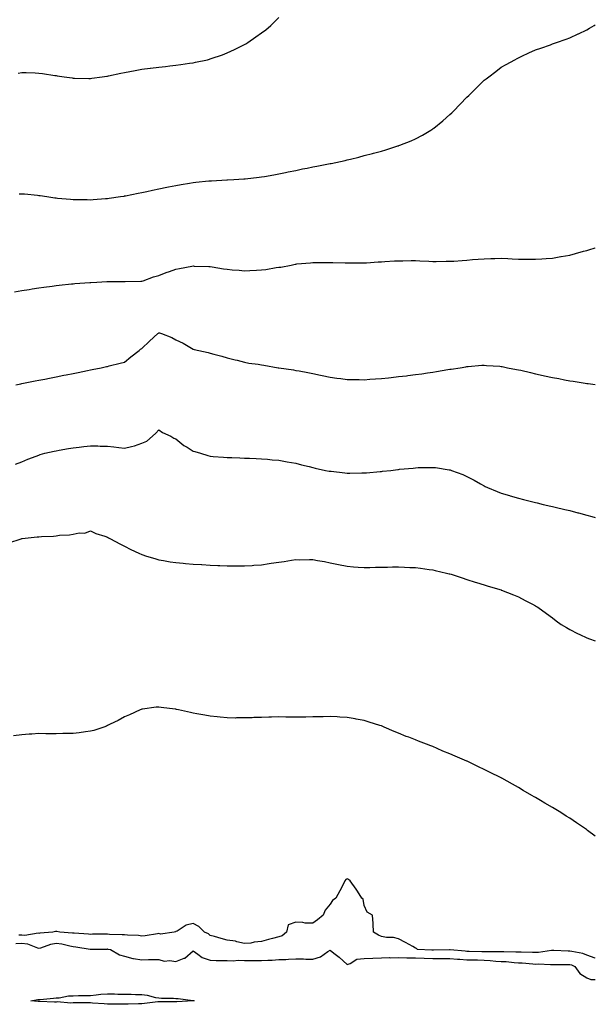
# Model space of a CAD drawing. Units: inches. Extents: x 884003 to 886643, y 7305818 to 7308458.
# Drawn here: x 886307 to 886643, y 7306930 to 7307505 of the extents above; entities that cross this region are included whole.
import ezdxf

# ---------------------------------------------------------------- set-up
doc = ezdxf.new("R2010")
doc.units = ezdxf.units.IN
doc.header["$MEASUREMENT"] = 0
doc.layers.add('Contour_88407305', color=7, linetype='Continuous', true_color=0x3bfa58)

msp = doc.modelspace()

# ---------------------------------------------------------------- linework, layer by layer
at = {"layer": 'Contour_88407305'}
for points in [[(886305.84, 7307474.13, 3367), (886308.05, 7307474.46, 3367), (886310.57, 7307474.44, 3367), (886315.81, 7307474.16, 3367), (886318.05, 7307474.14, 3367), (886320.05, 7307473.91, 3367), (886327.25, 7307472.72, 3367), (886328.05, 7307472.62, 3367), (886328.68, 7307472.55, 3367), (886332.76, 7307471.92, 3367), (886337.39, 7307471.26, 3367), (886338.05, 7307471.15, 3367), (886338.83, 7307471.15, 3367), (886347.13, 7307471, 3367), (886348.05, 7307471, 3367), (886348.85, 7307471.12, 3367), (886354.92, 7307471.92, 3367), (886357.65, 7307472.32, 3367), (886358.05, 7307472.37, 3367), (886358.61, 7307472.48, 3367), (886365.87, 7307474.11, 3367), (886368.05, 7307474.51, 3367), (886371.18, 7307475.05, 3367), (886374.29, 7307475.68, 3367), (886378.05, 7307476.32, 3367), (886383.02, 7307476.96, 3367), (886383.09, 7307476.96, 3367), (886388.05, 7307477.59, 3367), (886391.93, 7307478.03, 3367), (886394.47, 7307478.34, 3367), (886398.05, 7307478.76, 3367), (886400.85, 7307479.12, 3367), (886406.03, 7307479.9, 3367), (886408.05, 7307480.17, 3367), (886409.53, 7307480.44, 3367), (886416.45, 7307481.92, 3367), (886417.73, 7307482.24, 3367), (886418.05, 7307482.34, 3367), (886418.7, 7307482.56, 3367), (886425.18, 7307484.79, 3367), (886428.05, 7307485.88, 3367), (886432.17, 7307487.8, 3367), (886435.74, 7307489.61, 3367), (886438.05, 7307490.74, 3367), (886438.81, 7307491.16, 3367), (886440.07, 7307491.92, 3367), (886444.78, 7307495.19, 3367), (886448.05, 7307497.58, 3367), (886450.52, 7307499.45, 3367), (886453.54, 7307501.92, 3367), (886455.8, 7307504.17, 3367), (886458.05, 7307506.53, 3367)], [(886306.47, 7307403.5, 3366), (886308.05, 7307403.62, 3366), (886309.58, 7307403.44, 3366), (886317.24, 7307402.73, 3366), (886318.05, 7307402.64, 3366), (886318.67, 7307402.54, 3366), (886322.55, 7307401.92, 3366), (886327.37, 7307401.25, 3366), (886328.05, 7307401.17, 3366), (886328.88, 7307401.09, 3366), (886336.49, 7307400.37, 3366), (886338.05, 7307400.22, 3366), (886339.77, 7307400.2, 3366), (886346.27, 7307400.13, 3366), (886348.05, 7307400.1, 3366), (886349.75, 7307400.22, 3366), (886356.94, 7307400.81, 3366), (886358.05, 7307400.88, 3366), (886358.98, 7307400.99, 3366), (886365.58, 7307401.92, 3366), (886367.71, 7307402.26, 3366), (886368.05, 7307402.32, 3366), (886368.56, 7307402.43, 3366), (886376.07, 7307403.9, 3366), (886378.05, 7307404.32, 3366), (886381.08, 7307404.96, 3366), (886384.37, 7307405.6, 3366), (886388.05, 7307406.4, 3366), (886392.63, 7307407.33, 3366), (886393.7, 7307407.56, 3366), (886398.05, 7307408.47, 3366), (886401.02, 7307408.94, 3366), (886405.88, 7307409.75, 3366), (886408.05, 7307410.09, 3366), (886409.7, 7307410.28, 3366), (886417.18, 7307411.05, 3366), (886418.05, 7307411.15, 3366), (886418.78, 7307411.2, 3366), (886427.82, 7307411.69, 3366), (886428.05, 7307411.71, 3366), (886428.25, 7307411.72, 3366), (886431.8, 7307411.92, 3366), (886437.71, 7307412.26, 3366), (886438.05, 7307412.27, 3366), (886438.44, 7307412.3, 3366), (886446.69, 7307413.29, 3366), (886448.05, 7307413.39, 3366), (886449.81, 7307413.68, 3366), (886455.26, 7307414.71, 3366), (886458.05, 7307415.14, 3366), (886462.13, 7307416, 3366), (886463.62, 7307416.34, 3366), (886468.05, 7307417.25, 3366), (886471.91, 7307418.06, 3366), (886474.75, 7307418.62, 3366), (886478.05, 7307419.29, 3366), (886480.25, 7307419.71, 3366), (886487.22, 7307421.09, 3366), (886488.05, 7307421.26, 3366), (886488.62, 7307421.35, 3366), (886491.51, 7307421.92, 3366), (886496.87, 7307423.1, 3366), (886498.05, 7307423.38, 3366), (886500, 7307423.87, 3366), (886504.92, 7307425.05, 3366), (886508.05, 7307425.85, 3366), (886512.84, 7307427.13, 3366), (886513.42, 7307427.29, 3366), (886518.05, 7307428.56, 3366), (886520.65, 7307429.31, 3366), (886527.63, 7307431.5, 3366), (886528.05, 7307431.63, 3366), (886528.28, 7307431.7, 3366), (886528.9, 7307431.92, 3366), (886535.43, 7307434.55, 3366), (886538.05, 7307435.73, 3366), (886542.1, 7307437.87, 3366), (886546.92, 7307440.79, 3366), (886548.05, 7307441.45, 3366), (886548.34, 7307441.64, 3366), (886548.72, 7307441.92, 3366), (886553.86, 7307446.11, 3366), (886558.05, 7307449.9, 3366), (886559.12, 7307450.85, 3366), (886560.26, 7307451.92, 3366), (886564.13, 7307455.84, 3366), (886568.05, 7307460.01, 3366), (886569.04, 7307460.92, 3366), (886570.1, 7307461.92, 3366), (886574.05, 7307465.92, 3366), (886578.05, 7307469.93, 3366), (886579.18, 7307470.79, 3366), (886580.72, 7307471.92, 3366), (886584.85, 7307475.12, 3366), (886588.05, 7307477.55, 3366), (886590.88, 7307479.09, 3366), (886596.09, 7307481.92, 3366), (886597.32, 7307482.64, 3366), (886598.05, 7307483.07, 3366), (886600.17, 7307484.04, 3366), (886604.1, 7307485.87, 3366), (886608.05, 7307487.64, 3366), (886611.22, 7307488.75, 3366), (886616.81, 7307490.69, 3366), (886618.05, 7307491.12, 3366), (886618.65, 7307491.31, 3366), (886620.4, 7307491.92, 3366), (886625.99, 7307493.98, 3366), (886628.05, 7307494.76, 3366), (886632.99, 7307496.98, 3366), (886633.21, 7307497.09, 3366), (886638.05, 7307499.31, 3366), (886639.7, 7307500.27, 3366), (886642.42, 7307501.92, 3366), (886643, 7307502.29, 3366)], [(886303.71, 7307346.27, 3365), (886308.05, 7307347.01, 3365), (886312.26, 7307347.71, 3365), (886314.14, 7307348, 3365), (886318.05, 7307348.65, 3365), (886320.91, 7307349.06, 3365), (886325.79, 7307349.65, 3365), (886328.05, 7307349.98, 3365), (886329.78, 7307350.19, 3365), (886336.98, 7307350.85, 3365), (886338.05, 7307350.97, 3365), (886338.91, 7307351.06, 3365), (886347.8, 7307351.68, 3365), (886348.05, 7307351.7, 3365), (886348.26, 7307351.71, 3365), (886351.78, 7307351.92, 3365), (886357.71, 7307352.26, 3365), (886358.05, 7307352.27, 3365), (886358.41, 7307352.28, 3365), (886367.63, 7307352.33, 3365), (886368.05, 7307352.35, 3365), (886368.48, 7307352.35, 3365), (886377.53, 7307352.44, 3365), (886378.05, 7307352.45, 3365), (886378.82, 7307352.69, 3365), (886384.89, 7307355.08, 3365), (886388.05, 7307355.86, 3365), (886392.43, 7307357.54, 3365), (886394.33, 7307358.21, 3365), (886398.05, 7307359.57, 3365), (886400.07, 7307359.9, 3365), (886407.41, 7307361.29, 3365), (886408.05, 7307361.39, 3365), (886408.62, 7307361.35, 3365), (886417.22, 7307361.09, 3365), (886418.05, 7307361.02, 3365), (886419.14, 7307360.84, 3365), (886425.92, 7307359.79, 3365), (886428.05, 7307359.42, 3365), (886430.82, 7307359.15, 3365), (886435, 7307358.87, 3365), (886438.05, 7307358.55, 3365), (886441.3, 7307358.67, 3365), (886445.04, 7307358.91, 3365), (886448.05, 7307359.03, 3365), (886450.61, 7307359.36, 3365), (886456.51, 7307360.38, 3365), (886458.05, 7307360.59, 3365), (886459.22, 7307360.75, 3365), (886465.37, 7307361.92, 3365), (886467.63, 7307362.35, 3365), (886468.05, 7307362.45, 3365), (886468.65, 7307362.53, 3365), (886476.73, 7307363.24, 3365), (886478.05, 7307363.42, 3365), (886479.61, 7307363.48, 3365), (886486.55, 7307363.41, 3365), (886488.05, 7307363.48, 3365), (886489.6, 7307363.47, 3365), (886496.82, 7307363.15, 3365), (886498.05, 7307363.14, 3365), (886499.29, 7307363.16, 3365), (886506.84, 7307363.13, 3365), (886508.05, 7307363.15, 3365), (886509.37, 7307363.24, 3365), (886516.26, 7307363.72, 3365), (886518.05, 7307363.83, 3365), (886520.06, 7307363.93, 3365), (886525.66, 7307364.31, 3365), (886528.05, 7307364.42, 3365), (886530.52, 7307364.38, 3365), (886535.44, 7307364.54, 3365), (886538.05, 7307364.51, 3365), (886540.44, 7307364.3, 3365), (886545.81, 7307364.16, 3365), (886548.05, 7307363.98, 3365), (886550.08, 7307363.95, 3365), (886555.85, 7307364.12, 3365), (886558.05, 7307364.09, 3365), (886560.38, 7307364.25, 3365), (886565.3, 7307364.66, 3365), (886568.05, 7307364.85, 3365), (886571.25, 7307365.11, 3365), (886574.64, 7307365.34, 3365), (886578.05, 7307365.63, 3365), (886581.89, 7307365.76, 3365), (886584.24, 7307365.73, 3365), (886588.05, 7307365.87, 3365), (886591.9, 7307365.77, 3365), (886594.43, 7307365.54, 3365), (886598.05, 7307365.43, 3365), (886601.57, 7307365.44, 3365), (886604.7, 7307365.27, 3365), (886608.05, 7307365.29, 3365), (886611.69, 7307365.56, 3365), (886614.32, 7307365.65, 3365), (886618.05, 7307365.96, 3365), (886622.95, 7307366.82, 3365), (886623.13, 7307366.84, 3365), (886628.05, 7307367.73, 3365), (886631.35, 7307368.62, 3365), (886636.09, 7307369.97, 3365), (886638.05, 7307370.49, 3365), (886639.15, 7307370.82, 3365), (886642.86, 7307371.92, 3365), (886643, 7307371.96, 3365)], [(886304.48, 7307291.92, 3364), (886307.47, 7307292.5, 3364), (886308.05, 7307292.61, 3364), (886308.92, 7307292.79, 3364), (886315.82, 7307294.15, 3364), (886318.05, 7307294.59, 3364), (886321.39, 7307295.26, 3364), (886324.16, 7307295.81, 3364), (886328.05, 7307296.59, 3364), (886332.5, 7307297.47, 3364), (886333.88, 7307297.75, 3364), (886338.05, 7307298.58, 3364), (886340.84, 7307299.13, 3364), (886346.42, 7307300.29, 3364), (886348.05, 7307300.61, 3364), (886349.13, 7307300.85, 3364), (886354.31, 7307301.92, 3364), (886357.4, 7307302.56, 3364), (886358.05, 7307302.7, 3364), (886359.1, 7307302.96, 3364), (886365.47, 7307304.51, 3364), (886368.05, 7307305.15, 3364), (886371.71, 7307308.26, 3364), (886376.48, 7307311.92, 3364), (886377.31, 7307312.66, 3364), (886378.05, 7307313.23, 3364), (886382.54, 7307317.43, 3364), (886387.43, 7307321.92, 3364), (886387.79, 7307322.17, 3364), (886388.05, 7307322.33, 3364), (886388.42, 7307322.29, 3364), (886389.64, 7307321.92, 3364), (886395.7, 7307319.57, 3364), (886398.05, 7307318.26, 3364), (886402.32, 7307316.19, 3364), (886406.11, 7307313.86, 3364), (886408.05, 7307312.75, 3364), (886408.72, 7307312.58, 3364), (886411.33, 7307311.92, 3364), (886416.85, 7307310.72, 3364), (886418.05, 7307310.41, 3364), (886420.15, 7307309.82, 3364), (886424.85, 7307308.73, 3364), (886428.05, 7307307.69, 3364), (886432.65, 7307306.52, 3364), (886433.76, 7307306.22, 3364), (886438.05, 7307305.07, 3364), (886440.69, 7307304.56, 3364), (886446.05, 7307303.92, 3364), (886448.05, 7307303.58, 3364), (886449.45, 7307303.32, 3364), (886457.84, 7307301.92, 3364), (886458.03, 7307301.89, 3364), (886458.05, 7307301.89, 3364), (886458.08, 7307301.88, 3364), (886466.71, 7307300.58, 3364), (886468.05, 7307300.37, 3364), (886469.97, 7307300, 3364), (886475.15, 7307299.02, 3364), (886478.05, 7307298.45, 3364), (886482.41, 7307297.55, 3364), (886483.47, 7307297.34, 3364), (886488.05, 7307296.42, 3364), (886492, 7307295.87, 3364), (886494.39, 7307295.58, 3364), (886498.05, 7307295.09, 3364), (886501.15, 7307295.03, 3364), (886504.99, 7307294.99, 3364), (886508.05, 7307294.91, 3364), (886511.26, 7307295.13, 3364), (886514.58, 7307295.39, 3364), (886518.05, 7307295.61, 3364), (886522.18, 7307296.05, 3364), (886523.75, 7307296.22, 3364), (886528.05, 7307296.68, 3364), (886532.73, 7307297.24, 3364), (886533.47, 7307297.34, 3364), (886538.05, 7307297.89, 3364), (886541.61, 7307298.37, 3364), (886545, 7307298.87, 3364), (886548.05, 7307299.29, 3364), (886550.32, 7307299.64, 3364), (886556.92, 7307300.8, 3364), (886558.05, 7307300.97, 3364), (886558.88, 7307301.09, 3364), (886564.11, 7307301.92, 3364), (886567.47, 7307302.5, 3364), (886568.05, 7307302.6, 3364), (886568.78, 7307302.65, 3364), (886576.67, 7307303.3, 3364), (886578.05, 7307303.39, 3364), (886579.39, 7307303.26, 3364), (886587.25, 7307302.72, 3364), (886588.05, 7307302.64, 3364), (886588.65, 7307302.52, 3364), (886591.81, 7307301.92, 3364), (886597.04, 7307300.91, 3364), (886598.05, 7307300.74, 3364), (886599.59, 7307300.39, 3364), (886605.18, 7307299.05, 3364), (886608.05, 7307298.4, 3364), (886612.56, 7307297.41, 3364), (886613.36, 7307297.23, 3364), (886618.05, 7307296.21, 3364), (886621.67, 7307295.54, 3364), (886625.1, 7307294.87, 3364), (886628.05, 7307294.31, 3364), (886630.14, 7307294.01, 3364), (886637.08, 7307292.89, 3364), (886638.05, 7307292.75, 3364), (886638.8, 7307292.67, 3364), (886643, 7307292.16, 3364)], [(886304.35, 7307245.62, 3363), (886308.05, 7307246.98, 3363), (886311.57, 7307248.4, 3363), (886316.3, 7307250.17, 3363), (886318.05, 7307250.85, 3363), (886318.83, 7307251.14, 3363), (886321.54, 7307251.92, 3363), (886326.82, 7307253.15, 3363), (886328.05, 7307253.37, 3363), (886329.75, 7307253.63, 3363), (886335.37, 7307254.61, 3363), (886338.05, 7307254.99, 3363), (886341.57, 7307255.44, 3363), (886344.19, 7307255.79, 3363), (886348.05, 7307256.29, 3363), (886352.35, 7307256.23, 3363), (886353.86, 7307256.11, 3363), (886358.05, 7307256.05, 3363), (886361.75, 7307255.62, 3363), (886364.71, 7307255.26, 3363), (886368.05, 7307254.87, 3363), (886372.07, 7307255.94, 3363), (886373.78, 7307256.19, 3363), (886378.05, 7307257.77, 3363), (886381.06, 7307258.91, 3363), (886384.32, 7307261.92, 3363), (886386.34, 7307263.63, 3363), (886388.05, 7307265.59, 3363), (886390.24, 7307264.11, 3363), (886395.02, 7307261.92, 3363), (886396.87, 7307260.74, 3363), (886398.05, 7307260.32, 3363), (886402.66, 7307256.54, 3363), (886404.56, 7307255.41, 3363), (886408.05, 7307253.18, 3363), (886409.01, 7307252.89, 3363), (886412.4, 7307251.92, 3363), (886416.72, 7307250.59, 3363), (886418.05, 7307250.26, 3363), (886419.86, 7307250.11, 3363), (886425.74, 7307249.62, 3363), (886428.05, 7307249.43, 3363), (886430.63, 7307249.34, 3363), (886435.31, 7307249.18, 3363), (886438.05, 7307249.09, 3363), (886441.01, 7307248.96, 3363), (886444.92, 7307248.8, 3363), (886448.05, 7307248.69, 3363), (886451.58, 7307248.38, 3363), (886454.27, 7307248.14, 3363), (886458.05, 7307247.85, 3363), (886462.99, 7307246.98, 3363), (886463.09, 7307246.96, 3363), (886468.05, 7307246.13, 3363), (886471.35, 7307245.22, 3363), (886475.77, 7307244.21, 3363), (886478.05, 7307243.62, 3363), (886479.38, 7307243.26, 3363), (886485.37, 7307241.92, 3363), (886487.61, 7307241.48, 3363), (886488.05, 7307241.41, 3363), (886488.62, 7307241.35, 3363), (886496.61, 7307240.48, 3363), (886498.05, 7307240.35, 3363), (886499.6, 7307240.37, 3363), (886506.57, 7307240.44, 3363), (886508.05, 7307240.46, 3363), (886509.4, 7307240.56, 3363), (886517.38, 7307241.25, 3363), (886518.05, 7307241.3, 3363), (886518.61, 7307241.35, 3363), (886523.58, 7307241.92, 3363), (886527.57, 7307242.4, 3363), (886528.05, 7307242.46, 3363), (886528.65, 7307242.52, 3363), (886536.68, 7307243.29, 3363), (886538.05, 7307243.43, 3363), (886539.63, 7307243.49, 3363), (886546.38, 7307243.59, 3363), (886548.05, 7307243.66, 3363), (886549.64, 7307243.51, 3363), (886557.69, 7307242.28, 3363), (886558.05, 7307242.24, 3363), (886558.3, 7307242.17, 3363), (886558.97, 7307241.92, 3363), (886565.59, 7307239.46, 3363), (886568.05, 7307238.31, 3363), (886572.25, 7307236.12, 3363), (886575.97, 7307234, 3363), (886578.05, 7307232.85, 3363), (886578.68, 7307232.55, 3363), (886579.94, 7307231.92, 3363), (886585.69, 7307229.56, 3363), (886588.05, 7307228.56, 3363), (886592.81, 7307227.16, 3363), (886593.18, 7307227.06, 3363), (886598.05, 7307225.63, 3363), (886601.02, 7307224.89, 3363), (886606.5, 7307223.46, 3363), (886608.05, 7307223.07, 3363), (886608.99, 7307222.86, 3363), (886612.61, 7307221.92, 3363), (886617.1, 7307220.97, 3363), (886618.05, 7307220.76, 3363), (886619.58, 7307220.4, 3363), (886625.24, 7307219.12, 3363), (886628.05, 7307218.42, 3363), (886632.79, 7307217.18, 3363), (886633.21, 7307217.09, 3363), (886638.05, 7307215.78, 3363), (886641.05, 7307214.92, 3363), (886643, 7307214.29, 3363)], [(886300.48, 7307199.49, 3362), (886307.61, 7307201.92, 3362), (886307.96, 7307202.01, 3362), (886308.05, 7307202.04, 3362), (886308.18, 7307202.05, 3362), (886316.94, 7307203.02, 3362), (886318.05, 7307203.16, 3362), (886319.42, 7307203.29, 3362), (886326.48, 7307203.49, 3362), (886328.05, 7307203.67, 3362), (886330.08, 7307203.95, 3362), (886335.78, 7307204.2, 3362), (886338.05, 7307204.6, 3362), (886341.48, 7307205.35, 3362), (886344.77, 7307205.2, 3362), (886348.05, 7307206.66, 3362), (886351.24, 7307205.1, 3362), (886356.48, 7307203.49, 3362), (886358.05, 7307202.89, 3362), (886358.66, 7307202.53, 3362), (886359.89, 7307201.92, 3362), (886365.2, 7307199.07, 3362), (886368.05, 7307197.64, 3362), (886371.79, 7307195.66, 3362), (886376.44, 7307193.53, 3362), (886378.05, 7307192.74, 3362), (886378.62, 7307192.49, 3362), (886380.29, 7307191.92, 3362), (886386.25, 7307190.11, 3362), (886388.05, 7307189.68, 3362), (886390.68, 7307189.29, 3362), (886394.68, 7307188.54, 3362), (886398.05, 7307188.08, 3362), (886402.29, 7307187.67, 3362), (886403.64, 7307187.51, 3362), (886408.05, 7307187.12, 3362), (886412.94, 7307186.81, 3362), (886413.17, 7307186.8, 3362), (886418.05, 7307186.52, 3362), (886422.44, 7307186.3, 3362), (886423.7, 7307186.27, 3362), (886428.05, 7307186.08, 3362), (886432.2, 7307186.07, 3362), (886438.05, 7307186.07, 3362), (886442.53, 7307186.39, 3362), (886443.52, 7307186.45, 3362), (886448.05, 7307186.76, 3362), (886452.58, 7307187.4, 3362), (886453.73, 7307187.6, 3362), (886458.05, 7307188.25, 3362), (886461.34, 7307188.63, 3362), (886465.52, 7307189.39, 3362), (886468.05, 7307189.72, 3362), (886470.29, 7307189.68, 3362), (886476, 7307189.87, 3362), (886478.05, 7307189.83, 3362), (886480.65, 7307189.31, 3362), (886484.78, 7307188.65, 3362), (886488.05, 7307187.95, 3362), (886493.03, 7307186.95, 3362), (886493.07, 7307186.94, 3362), (886498.05, 7307185.95, 3362), (886501.74, 7307185.61, 3362), (886504.54, 7307185.43, 3362), (886508.05, 7307185.13, 3362), (886511.31, 7307185.18, 3362), (886514.64, 7307185.33, 3362), (886518.05, 7307185.38, 3362), (886521.54, 7307185.41, 3362), (886524.49, 7307185.47, 3362), (886528.05, 7307185.48, 3362), (886531.51, 7307185.38, 3362), (886534.75, 7307185.21, 3362), (886538.05, 7307185.07, 3362), (886540.86, 7307184.72, 3362), (886545.96, 7307184.01, 3362), (886548.05, 7307183.76, 3362), (886549.54, 7307183.41, 3362), (886556.15, 7307181.92, 3362), (886557.66, 7307181.53, 3362), (886558.05, 7307181.42, 3362), (886558.78, 7307181.19, 3362), (886565.22, 7307179.09, 3362), (886568.05, 7307178.2, 3362), (886572.78, 7307176.65, 3362), (886573.56, 7307176.41, 3362), (886578.05, 7307175, 3362), (886580.38, 7307174.25, 3362), (886587.96, 7307172.01, 3362), (886588.05, 7307171.98, 3362), (886588.09, 7307171.96, 3362), (886588.23, 7307171.92, 3362), (886595.22, 7307169.09, 3362), (886598.05, 7307167.92, 3362), (886602.04, 7307165.91, 3362), (886606.27, 7307163.71, 3362), (886608.05, 7307162.78, 3362), (886608.57, 7307162.44, 3362), (886609.34, 7307161.92, 3362), (886614.41, 7307158.28, 3362), (886618.05, 7307155.71, 3362), (886620.15, 7307154.02, 3362), (886623.07, 7307151.92, 3362), (886626.14, 7307150.02, 3362), (886628.05, 7307148.97, 3362), (886632.66, 7307146.53, 3362), (886634.05, 7307145.92, 3362), (886638.05, 7307144.05, 3362), (886639.56, 7307143.43, 3362), (886643, 7307142.24, 3362)], [(886643, 7307028.04, 3361), (886638.46, 7307031.51, 3361), (886638.05, 7307031.82, 3361), (886637.99, 7307031.86, 3361), (886637.91, 7307031.92, 3361), (886632.03, 7307035.9, 3361), (886628.05, 7307038.65, 3361), (886626.01, 7307039.88, 3361), (886622.82, 7307041.92, 3361), (886619.89, 7307043.76, 3361), (886618.05, 7307044.94, 3361), (886613.58, 7307047.46, 3361), (886610.92, 7307049.05, 3361), (886608.05, 7307050.74, 3361), (886607.28, 7307051.15, 3361), (886606.02, 7307051.92, 3361), (886600.92, 7307054.78, 3361), (886598.05, 7307056.53, 3361), (886594.56, 7307058.42, 3361), (886588.47, 7307061.92, 3361), (886588.19, 7307062.07, 3361), (886588.05, 7307062.13, 3361), (886587.61, 7307062.36, 3361), (886581.52, 7307065.39, 3361), (886578.05, 7307067.17, 3361), (886574.81, 7307068.68, 3361), (886568.12, 7307071.92, 3361), (886568.05, 7307071.95, 3361), (886568, 7307071.98, 3361), (886561.05, 7307074.92, 3361), (886558.05, 7307076.3, 3361), (886554.02, 7307077.89, 3361), (886550.58, 7307079.39, 3361), (886548.05, 7307080.46, 3361), (886546.98, 7307080.85, 3361), (886544.31, 7307081.92, 3361), (886539.76, 7307083.63, 3361), (886538.05, 7307084.33, 3361), (886534.05, 7307085.92, 3361), (886532.6, 7307086.46, 3361), (886528.05, 7307088.39, 3361), (886525.5, 7307089.37, 3361), (886519.6, 7307091.92, 3361), (886518.48, 7307092.35, 3361), (886518.05, 7307092.53, 3361), (886517.17, 7307092.8, 3361), (886510.9, 7307094.76, 3361), (886508.05, 7307095.71, 3361), (886503.39, 7307096.59, 3361), (886502.82, 7307096.69, 3361), (886498.05, 7307097.55, 3361), (886493.87, 7307097.74, 3361), (886492.14, 7307097.83, 3361), (886488.05, 7307098.01, 3361), (886484.05, 7307097.92, 3361), (886482.06, 7307097.91, 3361), (886478.05, 7307097.82, 3361), (886473.89, 7307097.76, 3361), (886472.21, 7307097.76, 3361), (886468.05, 7307097.71, 3361), (886463.89, 7307097.76, 3361), (886462.22, 7307097.75, 3361), (886458.05, 7307097.8, 3361), (886453.82, 7307097.69, 3361), (886452.38, 7307097.59, 3361), (886448.05, 7307097.53, 3361), (886443.52, 7307097.39, 3361), (886442.66, 7307097.31, 3361), (886438.05, 7307097.19, 3361), (886433.33, 7307097.2, 3361), (886432.79, 7307097.18, 3361), (886428.05, 7307097.19, 3361), (886423.79, 7307097.66, 3361), (886422.16, 7307097.81, 3361), (886418.05, 7307098.25, 3361), (886414.9, 7307098.78, 3361), (886410.26, 7307099.71, 3361), (886408.05, 7307100.09, 3361), (886406.47, 7307100.34, 3361), (886399.63, 7307101.92, 3361), (886398.34, 7307102.21, 3361), (886398.05, 7307102.29, 3361), (886397.6, 7307102.37, 3361), (886389.41, 7307103.28, 3361), (886388.05, 7307103.55, 3361), (886386.53, 7307103.44, 3361), (886378.46, 7307102.33, 3361), (886378.05, 7307102.3, 3361), (886377.77, 7307102.19, 3361), (886377.14, 7307101.92, 3361), (886370.89, 7307099.08, 3361), (886368.05, 7307097.81, 3361), (886364.25, 7307095.72, 3361), (886359.64, 7307093.51, 3361), (886358.05, 7307092.71, 3361), (886357.49, 7307092.49, 3361), (886355.88, 7307091.92, 3361), (886350, 7307089.97, 3361), (886348.05, 7307089.45, 3361), (886345.23, 7307089.11, 3361), (886341.45, 7307088.52, 3361), (886338.05, 7307088.12, 3361), (886334.21, 7307088.08, 3361), (886331.93, 7307088.03, 3361), (886328.05, 7307087.99, 3361), (886324.14, 7307088.01, 3361), (886321.96, 7307088.01, 3361), (886318.05, 7307088.03, 3361), (886313.87, 7307087.74, 3361), (886312.32, 7307087.64, 3361), (886308.05, 7307087.35, 3361), (886303.21, 7307086.76, 3361)], [(886643, 7306956.76, 3360), (886642.94, 7306956.8, 3360), (886638.05, 7306958.62, 3360), (886635.66, 7306959.54, 3360), (886629.35, 7306960.62, 3360), (886628.05, 7306960.99, 3360), (886627.13, 7306960.99, 3360), (886618.72, 7306961.25, 3360), (886618.05, 7306961.26, 3360), (886617.35, 7306961.23, 3360), (886609.8, 7306960.17, 3360), (886608.05, 7306960.1, 3360), (886606.33, 7306960.19, 3360), (886599.74, 7306960.23, 3360), (886598.05, 7306960.31, 3360), (886596.53, 7306960.4, 3360), (886589.52, 7306960.45, 3360), (886588.05, 7306960.52, 3360), (886586.73, 7306960.6, 3360), (886579.5, 7306960.47, 3360), (886578.05, 7306960.54, 3360), (886576.69, 7306960.56, 3360), (886569.26, 7306960.71, 3360), (886568.05, 7306960.73, 3360), (886566.95, 7306960.82, 3360), (886558.25, 7306961.71, 3360), (886558.05, 7306961.73, 3360), (886557.87, 7306961.73, 3360), (886548.51, 7306961.45, 3360), (886548.05, 7306961.45, 3360), (886547.6, 7306961.47, 3360), (886539.2, 7306961.92, 3360), (886538.54, 7306962.41, 3360), (886538.05, 7306962.65, 3360), (886536.4, 7306963.57, 3360), (886532.11, 7306965.98, 3360), (886528.05, 7306968.16, 3360), (886525.07, 7306968.94, 3360), (886520.98, 7306968.99, 3360), (886518.05, 7306969.51, 3360), (886516.46, 7306970.33, 3360), (886513.36, 7306971.92, 3360), (886513.16, 7306976.81, 3360), (886513.25, 7306977.12, 3360), (886512.84, 7306981.92, 3360), (886509.81, 7306983.69, 3360), (886508.05, 7306987.62, 3360), (886507.45, 7306991.32, 3360), (886506.61, 7306991.92, 3360), (886504.01, 7306995.96, 3360), (886503.27, 7306997.13, 3360), (886499.88, 7307001.92, 3360), (886498.89, 7307002.76, 3360), (886498.05, 7307003.22, 3360), (886497.25, 7307002.72, 3360), (886496.74, 7307001.92, 3360), (886495.25, 7306999.12, 3360), (886493.71, 7306996.26, 3360), (886491.48, 7306991.92, 3360), (886489.46, 7306990.51, 3360), (886488.05, 7306988.37, 3360), (886485.14, 7306984.83, 3360), (886484.07, 7306981.92, 3360), (886480.69, 7306979.28, 3360), (886478.05, 7306977.27, 3360), (886473.44, 7306977.3, 3360), (886472.24, 7306977.73, 3360), (886468.05, 7306977.8, 3360), (886463.69, 7306976.29, 3360), (886462.53, 7306971.92, 3360), (886460.15, 7306969.82, 3360), (886458.05, 7306969.26, 3360), (886454.4, 7306968.27, 3360), (886452.19, 7306967.78, 3360), (886448.05, 7306966.47, 3360), (886443.82, 7306966.15, 3360), (886441.8, 7306965.68, 3360), (886438.05, 7306965.3, 3360), (886433.67, 7306966.3, 3360), (886432.8, 7306966.68, 3360), (886428.05, 7306967.31, 3360), (886424.54, 7306968.4, 3360), (886420.52, 7306969.45, 3360), (886418.05, 7306970.16, 3360), (886417.12, 7306970.99, 3360), (886414.77, 7306971.92, 3360), (886411.48, 7306975.35, 3360), (886408.05, 7306977.01, 3360), (886403.92, 7306976.05, 3360), (886398.81, 7306972.68, 3360), (886398.05, 7306972.31, 3360), (886397.78, 7306972.19, 3360), (886397.05, 7306971.92, 3360), (886389.04, 7306970.93, 3360), (886388.05, 7306971.16, 3360), (886387.19, 7306971.06, 3360), (886380.03, 7306969.95, 3360), (886378.05, 7306969.76, 3360), (886376.15, 7306970.02, 3360), (886369.78, 7306970.19, 3360), (886368.05, 7306970.39, 3360), (886366.65, 7306970.52, 3360), (886359.29, 7306970.68, 3360), (886358.05, 7306970.79, 3360), (886356.9, 7306970.78, 3360), (886349.22, 7306970.75, 3360), (886348.05, 7306970.74, 3360), (886346.99, 7306970.87, 3360), (886338.6, 7306971.36, 3360), (886338.05, 7306971.42, 3360), (886337.63, 7306971.5, 3360), (886330.3, 7306971.92, 3360), (886328.48, 7306972.35, 3360), (886328.05, 7306972.41, 3360), (886327.63, 7306972.34, 3360), (886326.13, 7306971.92, 3360), (886318.57, 7306971.39, 3360), (886318.05, 7306971.26, 3360), (886317.49, 7306971.36, 3360), (886309.87, 7306970.09, 3360), (886308.05, 7306970.28, 3360), (886306.34, 7306970.21, 3360)], [(886304.51, 7306965.46, 3359), (886308.05, 7306965.59, 3359), (886311.39, 7306965.27, 3359), (886317.12, 7306962.86, 3359), (886318.05, 7306962.68, 3359), (886319.08, 7306962.95, 3359), (886324.89, 7306965.07, 3359), (886328.05, 7306965.68, 3359), (886331.33, 7306965.2, 3359), (886335.99, 7306963.98, 3359), (886338.05, 7306963.61, 3359), (886339.58, 7306963.45, 3359), (886347.89, 7306962.08, 3359), (886348.05, 7306962.06, 3359), (886348.19, 7306962.06, 3359), (886357.79, 7306962.17, 3359), (886358.05, 7306962.18, 3359), (886358.29, 7306962.16, 3359), (886359.83, 7306961.92, 3359), (886365, 7306958.86, 3359), (886368.05, 7306957.96, 3359), (886372.79, 7306956.67, 3359), (886373.3, 7306956.68, 3359), (886378.05, 7306955.87, 3359), (886382.11, 7306955.98, 3359), (886383.98, 7306955.98, 3359), (886388.05, 7306956.11, 3359), (886391.24, 7306955.11, 3359), (886394.56, 7306955.42, 3359), (886398.05, 7306954.84, 3359), (886402.89, 7306956.75, 3359), (886403.16, 7306956.8, 3359), (886408.05, 7306961.15, 3359), (886410.77, 7306959.2, 3359), (886413.27, 7306957.14, 3359), (886418.05, 7306955.56, 3359), (886421.52, 7306955.4, 3359), (886424.42, 7306955.55, 3359), (886428.05, 7306955.41, 3359), (886431.47, 7306955.34, 3359), (886434.41, 7306955.56, 3359), (886438.05, 7306955.5, 3359), (886441.64, 7306955.51, 3359), (886444.6, 7306955.37, 3359), (886448.05, 7306955.38, 3359), (886451.76, 7306955.63, 3359), (886454.27, 7306955.7, 3359), (886458.05, 7306955.97, 3359), (886462.26, 7306956.13, 3359), (886463.71, 7306956.27, 3359), (886468.05, 7306956.4, 3359), (886472.53, 7306956.4, 3359), (886473.83, 7306956.14, 3359), (886478.05, 7306956.14, 3359), (886482.42, 7306957.55, 3359), (886486.8, 7306960.67, 3359), (886488.05, 7306961.41, 3359), (886490.26, 7306959.71, 3359), (886493.45, 7306957.31, 3359), (886498.05, 7306953.15, 3359), (886499.74, 7306953.61, 3359), (886503.78, 7306956.2, 3359), (886508.05, 7306956.58, 3359), (886512.97, 7306956.83, 3359), (886513.11, 7306956.86, 3359), (886518.05, 7306957.06, 3359), (886522.87, 7306957.11, 3359), (886523.22, 7306957.09, 3359), (886528.05, 7306957.13, 3359), (886532.89, 7306957.08, 3359), (886533.19, 7306957.06, 3359), (886538.05, 7306957.01, 3359), (886542.97, 7306956.84, 3359), (886543.13, 7306956.84, 3359), (886548.05, 7306956.68, 3359), (886552.82, 7306956.69, 3359), (886553.3, 7306956.68, 3359), (886558.05, 7306956.69, 3359), (886562.42, 7306956.3, 3359), (886563.78, 7306956.19, 3359), (886568.05, 7306955.82, 3359), (886571.9, 7306955.77, 3359), (886574.22, 7306955.75, 3359), (886578.05, 7306955.7, 3359), (886581.65, 7306955.52, 3359), (886584.84, 7306955.12, 3359), (886588.05, 7306954.95, 3359), (886590.92, 7306954.79, 3359), (886595.67, 7306954.3, 3359), (886598.05, 7306954.16, 3359), (886600.19, 7306954.06, 3359), (886606.51, 7306953.46, 3359), (886608.05, 7306953.38, 3359), (886609.57, 7306953.44, 3359), (886616.92, 7306953.04, 3359), (886618.05, 7306953.1, 3359), (886619.22, 7306953.09, 3359), (886626.78, 7306953.19, 3359), (886628.05, 7306953.18, 3359), (886629.03, 7306952.91, 3359), (886631.09, 7306951.92, 3359), (886634.02, 7306947.89, 3359), (886638.05, 7306945.38, 3359), (886640.44, 7306944.31, 3359), (886643, 7306944.43, 3359)]]:
    msp.add_polyline3d(points, dxfattribs=at)
msp.add_polyline3d([(886408.05, 7306931.83, 3358), (886407.96, 7306931.83, 3358), (886398.63, 7306931.33, 3358), (886398.05, 7306931.35, 3358), (886397.49, 7306931.35, 3358), (886388.62, 7306931.34, 3358), (886388.05, 7306931.35, 3358), (886387.42, 7306931.29, 3358), (886379.62, 7306930.35, 3358), (886378.05, 7306930.2, 3358), (886376.26, 7306930.12, 3358), (886370.04, 7306929.93, 3358), (886368.05, 7306929.85, 3358), (886366.13, 7306930.01, 3358), (886360.12, 7306929.85, 3358), (886358.05, 7306929.99, 3358), (886356.21, 7306930.08, 3358), (886349.37, 7306930.6, 3358), (886348.05, 7306930.68, 3358), (886346.78, 7306930.65, 3358), (886339.27, 7306930.71, 3358), (886338.05, 7306930.68, 3358), (886336.68, 7306930.54, 3358), (886328.69, 7306931.28, 3358), (886328.05, 7306931.18, 3358), (886327.19, 7306931.06, 3358), (886318.43, 7306931.54, 3358), (886318.05, 7306931.46, 3358), (886317.56, 7306931.43, 3358), (886313.26, 7306931.92, 3358), (886317.39, 7306932.58, 3358), (886318.05, 7306932.59, 3358), (886318.79, 7306932.66, 3358), (886326.52, 7306933.44, 3358), (886328.05, 7306933.58, 3358), (886329.75, 7306933.62, 3358), (886335.2, 7306934.77, 3358), (886338.05, 7306934.81, 3358), (886341.03, 7306934.9, 3358), (886345, 7306934.97, 3358), (886348.05, 7306935.05, 3358), (886351.44, 7306935.31, 3358), (886354.18, 7306935.8, 3358), (886358.05, 7306936.03, 3358), (886362.08, 7306935.94, 3358), (886364.12, 7306935.85, 3358), (886368.05, 7306935.76, 3358), (886371.84, 7306935.71, 3358), (886374.42, 7306935.55, 3358), (886378.05, 7306935.49, 3358), (886381.32, 7306935.19, 3358), (886386.18, 7306933.8, 3358), (886388.05, 7306933.54, 3358), (886389.52, 7306933.39, 3358), (886396.6, 7306933.38, 3358), (886398.05, 7306933.25, 3358), (886399.34, 7306933.21, 3358), (886407.83, 7306932.14, 3358), (886408.05, 7306932.13, 3358), (886408.24, 7306932.11, 3358), (886408.72, 7306931.92, 3358), (886408.13, 7306931.84, 3358)], close=True, dxfattribs=at)

doc.saveas('drawing.dxf')
